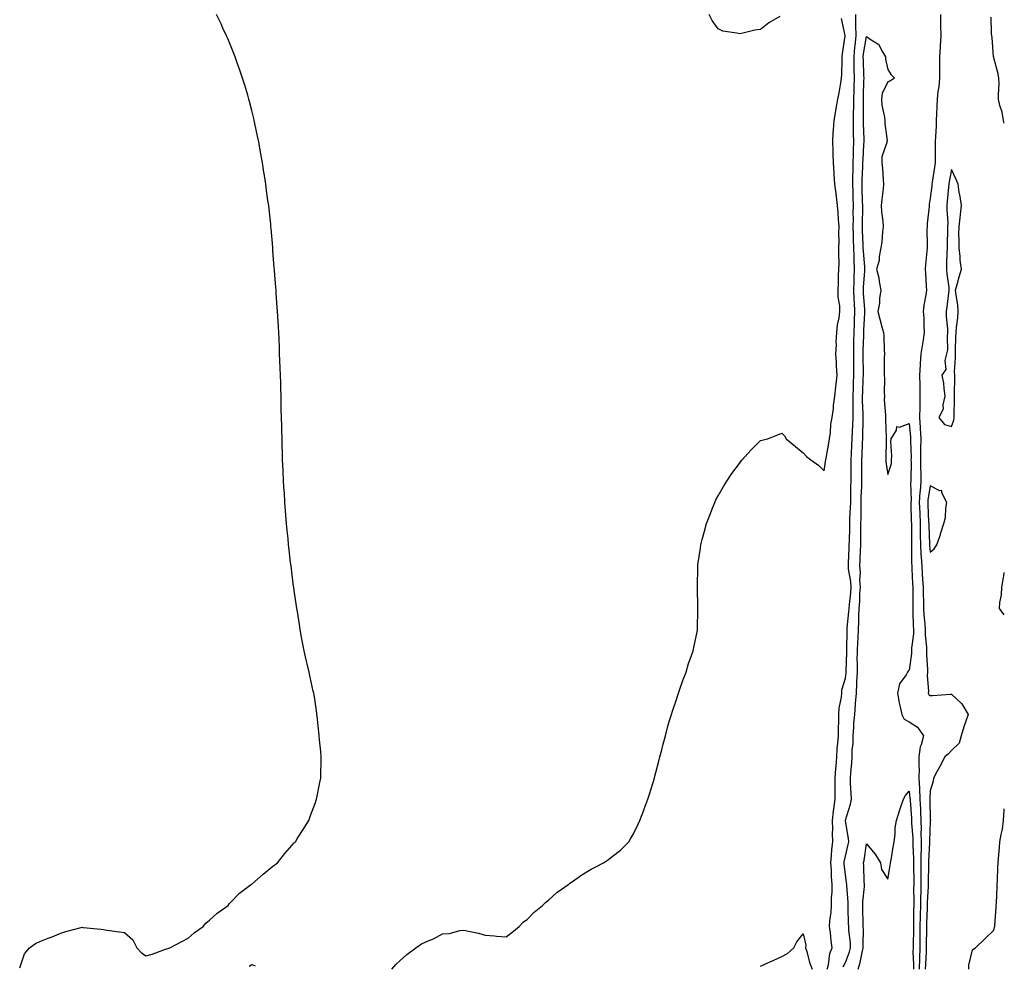
# Model space of a CAD drawing. Units: inches. Extents: x 976403 to 979043, y 7221338 to 7223978.
# Drawn here: x 978579 to 979043, y 7222234 to 7222679 of the extents above; entities that cross this region are included whole.
import ezdxf

# ---------------------------------------------------------------- set-up
doc = ezdxf.new("R2010")
doc.units = ezdxf.units.IN
doc.header["$MEASUREMENT"] = 0
doc.layers.add('Contour_97647221', color=7, linetype='Continuous', true_color=0x0d356b)

msp = doc.modelspace()

# ---------------------------------------------------------------- linework, layer by layer
at = {"layer": 'Contour_97647221'}
for points in [[(978578.57, 7222232.43, 3146), (978580.85, 7222239.13, 3146), (978583.12, 7222241.92, 3146), (978586.1, 7222243.87, 3146), (978588.05, 7222244.93, 3146), (978592.86, 7222246.72, 3146), (978593.14, 7222246.84, 3146), (978598.05, 7222248.74, 3146), (978600.29, 7222249.67, 3146), (978607.55, 7222251.41, 3146), (978608.05, 7222251.59, 3146), (978608.45, 7222251.51, 3146), (978616.89, 7222250.75, 3146), (978618.05, 7222250.51, 3146), (978619.66, 7222250.3, 3146), (978625.62, 7222249.5, 3146), (978628.05, 7222249.17, 3146), (978631.86, 7222245.73, 3146), (978633.88, 7222241.92, 3146), (978635.83, 7222239.69, 3146), (978638.05, 7222238.11, 3146), (978640.98, 7222238.99, 3146), (978647.34, 7222241.2, 3146), (978648.05, 7222241.43, 3146), (978648.38, 7222241.59, 3146), (978649.37, 7222241.92, 3146), (978655.02, 7222244.95, 3146), (978658.05, 7222246.51, 3146), (978660.91, 7222249.05, 3146), (978665.05, 7222251.92, 3146), (978666.44, 7222253.52, 3146), (978668.05, 7222254.87, 3146), (978671.66, 7222258.31, 3146), (978676.85, 7222261.92, 3146), (978677.38, 7222262.58, 3146), (978678.05, 7222263.23, 3146), (978682.3, 7222267.68, 3146), (978687.98, 7222271.84, 3146), (978688.05, 7222271.9, 3146), (978688.08, 7222271.92, 3146), (978693.39, 7222276.59, 3146), (978698.05, 7222280.44, 3146), (978698.94, 7222281.02, 3146), (978700.13, 7222281.92, 3146), (978703.66, 7222286.31, 3146), (978708.05, 7222291.33, 3146), (978708.35, 7222291.61, 3146), (978708.67, 7222291.92, 3146), (978709.68, 7222293.54, 3146), (978712.23, 7222297.74, 3146), (978714.96, 7222301.92, 3146), (978715.76, 7222304.21, 3146), (978718.05, 7222310.38, 3146), (978718.47, 7222311.51, 3146), (978718.63, 7222311.92, 3146), (978718.77, 7222312.64, 3146), (978720.14, 7222319.83, 3146), (978720.58, 7222321.92, 3146), (978720.65, 7222324.52, 3146), (978720.73, 7222329.24, 3146), (978720.82, 7222331.92, 3146), (978720.62, 7222334.5, 3146), (978720.05, 7222339.93, 3146), (978719.85, 7222341.92, 3146), (978719.7, 7222343.58, 3146), (978718.84, 7222351.12, 3146), (978718.76, 7222351.92, 3146), (978718.68, 7222352.55, 3146), (978718.05, 7222356.92, 3146), (978717.4, 7222361.26, 3146), (978717.29, 7222361.92, 3146), (978717.06, 7222362.9, 3146), (978715.6, 7222369.46, 3146), (978715.07, 7222371.92, 3146), (978714.18, 7222375.79, 3146), (978713.77, 7222377.64, 3146), (978712.82, 7222381.92, 3146), (978712.02, 7222385.88, 3146), (978711.53, 7222388.44, 3146), (978710.85, 7222391.92, 3146), (978710.5, 7222394.36, 3146), (978709.57, 7222400.4, 3146), (978709.35, 7222401.92, 3146), (978709.18, 7222403.05, 3146), (978708.05, 7222410.38, 3146), (978707.84, 7222411.71, 3146), (978707.81, 7222411.92, 3146), (978707.77, 7222412.19, 3146), (978706.73, 7222420.59, 3146), (978706.56, 7222421.92, 3146), (978706.36, 7222423.62, 3146), (978705.69, 7222429.56, 3146), (978705.42, 7222431.92, 3146), (978705.13, 7222434.83, 3146), (978704.78, 7222438.64, 3146), (978704.47, 7222441.92, 3146), (978704.14, 7222445.83, 3146), (978703.98, 7222447.86, 3146), (978703.7, 7222451.92, 3146), (978703.44, 7222456.53, 3146), (978703.39, 7222457.25, 3146), (978703.02, 7222461.92, 3146), (978702.82, 7222466.69, 3146), (978702.8, 7222467.17, 3146), (978702.59, 7222471.92, 3146), (978702.46, 7222476.33, 3146), (978702.44, 7222477.53, 3146), (978702.34, 7222481.92, 3146), (978702.19, 7222486.06, 3146), (978702.14, 7222487.82, 3146), (978702.02, 7222491.92, 3146), (978701.96, 7222495.83, 3146), (978701.95, 7222498.03, 3146), (978701.88, 7222501.92, 3146), (978701.77, 7222505.65, 3146), (978701.71, 7222508.25, 3146), (978701.57, 7222511.92, 3146), (978701.44, 7222515.3, 3146), (978701.32, 7222518.64, 3146), (978701.19, 7222521.92, 3146), (978701.05, 7222524.93, 3146), (978700.91, 7222529.05, 3146), (978700.79, 7222531.92, 3146), (978700.63, 7222534.5, 3146), (978700.35, 7222539.62, 3146), (978700.22, 7222541.92, 3146), (978700.06, 7222543.93, 3146), (978699.62, 7222550.34, 3146), (978699.51, 7222551.92, 3146), (978699.4, 7222553.27, 3146), (978698.78, 7222561.2, 3146), (978698.72, 7222561.92, 3146), (978698.67, 7222562.55, 3146), (978698.05, 7222570.59, 3146), (978697.95, 7222571.82, 3146), (978697.94, 7222571.92, 3146), (978697.93, 7222572.04, 3146), (978697.17, 7222581.04, 3146), (978697.09, 7222581.92, 3146), (978696.98, 7222582.99, 3146), (978696.22, 7222590.08, 3146), (978696.02, 7222591.92, 3146), (978695.68, 7222594.3, 3146), (978695.05, 7222598.91, 3146), (978694.68, 7222601.92, 3146), (978694.01, 7222605.96, 3146), (978693.75, 7222607.62, 3146), (978693.08, 7222611.92, 3146), (978692.32, 7222616.18, 3146), (978692, 7222617.97, 3146), (978691.33, 7222621.92, 3146), (978690.76, 7222624.62, 3146), (978689.46, 7222630.51, 3146), (978689.16, 7222631.92, 3146), (978688.96, 7222632.84, 3146), (978688.05, 7222636.69, 3146), (978687.01, 7222640.87, 3146), (978686.72, 7222641.92, 3146), (978686.16, 7222643.81, 3146), (978684.73, 7222648.6, 3146), (978683.67, 7222651.92, 3146), (978682.26, 7222656.14, 3146), (978681.38, 7222658.58, 3146), (978680.23, 7222661.92, 3146), (978679.65, 7222663.52, 3146), (978678.05, 7222667.41, 3146), (978676.7, 7222670.57, 3146), (978676.11, 7222671.92, 3146), (978674.46, 7222675.51, 3146), (978673.58, 7222677.45, 3146), (978671.43, 7222681.92, 3146)], [(978937.11, 7222680.98, 3145), (978931.91, 7222678.05, 3145), (978928.05, 7222674.79, 3145), (978925.37, 7222674.6, 3145), (978919.02, 7222672.88, 3145), (978918.05, 7222672.8, 3145), (978916.8, 7222673.17, 3145), (978910.21, 7222674.07, 3145), (978908.05, 7222675.12, 3145), (978905.14, 7222679.01, 3145), (978903.74, 7222681.92, 3145)], [(978959.49, 7222231.92, 3144), (978960.02, 7222233.89, 3144), (978960.77, 7222239.21, 3144), (978961.86, 7222241.92, 3144), (978961.37, 7222245.24, 3144), (978961, 7222248.97, 3144), (978960.6, 7222251.92, 3144), (978960.76, 7222254.63, 3144), (978961.34, 7222258.64, 3144), (978961.51, 7222261.92, 3144), (978961.52, 7222265.4, 3144), (978961.78, 7222268.19, 3144), (978961.79, 7222271.92, 3144), (978961.54, 7222275.42, 3144), (978961.43, 7222278.54, 3144), (978961.19, 7222281.92, 3144), (978961.56, 7222285.44, 3144), (978961.64, 7222288.33, 3144), (978962.07, 7222291.92, 3144), (978961.93, 7222295.81, 3144), (978962.06, 7222297.9, 3144), (978961.95, 7222301.92, 3144), (978962.5, 7222306.37, 3144), (978962.56, 7222307.41, 3144), (978963.23, 7222311.92, 3144), (978963.23, 7222316.74, 3144), (978963.22, 7222317.08, 3144), (978963.22, 7222321.92, 3144), (978963.56, 7222326.41, 3144), (978963.65, 7222327.53, 3144), (978963.99, 7222331.92, 3144), (978964.19, 7222335.79, 3144), (978964.54, 7222338.4, 3144), (978964.76, 7222341.92, 3144), (978964.73, 7222345.24, 3144), (978964.92, 7222348.8, 3144), (978964.9, 7222351.92, 3144), (978965.11, 7222354.87, 3144), (978966.19, 7222360.06, 3144), (978966.37, 7222361.92, 3144), (978966.44, 7222363.54, 3144), (978968.05, 7222368.99, 3144), (978968.36, 7222371.61, 3144), (978968.37, 7222371.92, 3144), (978968.37, 7222372.25, 3144), (978968.68, 7222381.28, 3144), (978968.68, 7222381.92, 3144), (978968.72, 7222382.58, 3144), (978968.85, 7222391.12, 3144), (978968.89, 7222391.92, 3144), (978968.94, 7222392.8, 3144), (978969.69, 7222400.28, 3144), (978969.77, 7222401.92, 3144), (978969.92, 7222403.8, 3144), (978970.66, 7222409.32, 3144), (978970.84, 7222411.92, 3144), (978970.67, 7222414.54, 3144), (978969.56, 7222420.42, 3144), (978969.44, 7222421.92, 3144), (978969.51, 7222423.37, 3144), (978969.82, 7222430.16, 3144), (978969.9, 7222431.92, 3144), (978969.92, 7222433.8, 3144), (978970.06, 7222439.91, 3144), (978970.08, 7222441.92, 3144), (978970.14, 7222444.01, 3144), (978970.46, 7222449.52, 3144), (978970.53, 7222451.92, 3144), (978970.59, 7222454.46, 3144), (978970.65, 7222459.32, 3144), (978970.72, 7222461.92, 3144), (978970.75, 7222464.62, 3144), (978970.81, 7222469.15, 3144), (978970.84, 7222471.92, 3144), (978970.95, 7222474.81, 3144), (978971.11, 7222478.87, 3144), (978971.21, 7222481.92, 3144), (978971.34, 7222485.2, 3144), (978971.53, 7222488.44, 3144), (978971.65, 7222491.92, 3144), (978971.63, 7222495.49, 3144), (978971.72, 7222498.25, 3144), (978971.71, 7222501.92, 3144), (978971.83, 7222505.69, 3144), (978971.89, 7222508.07, 3144), (978972.01, 7222511.92, 3144), (978972.01, 7222515.88, 3144), (978972.02, 7222517.96, 3144), (978972.01, 7222521.92, 3144), (978972.07, 7222525.94, 3144), (978972.06, 7222527.92, 3144), (978972.12, 7222531.92, 3144), (978972.28, 7222536.14, 3144), (978972.32, 7222537.64, 3144), (978972.48, 7222541.92, 3144), (978972.29, 7222546.16, 3144), (978972.25, 7222547.72, 3144), (978972.06, 7222551.92, 3144), (978972.23, 7222556.1, 3144), (978972.23, 7222557.74, 3144), (978972.41, 7222561.92, 3144), (978972.2, 7222566.06, 3144), (978972.19, 7222567.78, 3144), (978972.01, 7222571.92, 3144), (978971.9, 7222575.77, 3144), (978971.88, 7222578.09, 3144), (978971.78, 7222581.92, 3144), (978971.79, 7222585.67, 3144), (978971.78, 7222588.19, 3144), (978971.79, 7222591.92, 3144), (978971.69, 7222595.55, 3144), (978971.63, 7222598.35, 3144), (978971.54, 7222601.92, 3144), (978971.62, 7222605.49, 3144), (978971.63, 7222608.35, 3144), (978971.72, 7222611.92, 3144), (978971.83, 7222615.71, 3144), (978971.83, 7222618.13, 3144), (978971.95, 7222621.92, 3144), (978971.9, 7222625.77, 3144), (978971.91, 7222628.07, 3144), (978971.85, 7222631.92, 3144), (978971.9, 7222635.77, 3144), (978971.96, 7222638.01, 3144), (978972.01, 7222641.92, 3144), (978972.11, 7222645.98, 3144), (978972.16, 7222647.8, 3144), (978972.27, 7222651.92, 3144), (978972.2, 7222656.08, 3144), (978972.21, 7222657.76, 3144), (978972.15, 7222661.92, 3144), (978972.57, 7222666.43, 3144), (978972.59, 7222667.37, 3144), (978973.09, 7222671.92, 3144), (978973.04, 7222676.9, 3144), (978973.04, 7222676.94, 3144), (978972.98, 7222681.92, 3144)], [(979012.89, 7222681.92, 3144), (979012.97, 7222677, 3144), (979012.96, 7222676.82, 3144), (979013.06, 7222671.92, 3144), (979012.77, 7222667.21, 3144), (979012.72, 7222666.59, 3144), (979012.42, 7222661.92, 3144), (979012.42, 7222657.55, 3144), (979012.45, 7222656.31, 3144), (979012.44, 7222651.92, 3144), (979012.08, 7222647.88, 3144), (979011.71, 7222645.57, 3144), (979011.33, 7222641.92, 3144), (979011.2, 7222638.76, 3144), (979011.03, 7222634.91, 3144), (979010.91, 7222631.92, 3144), (979010.79, 7222629.19, 3144), (979010.5, 7222624.38, 3144), (979010.39, 7222621.92, 3144), (979010.41, 7222619.56, 3144), (979010.34, 7222614.22, 3144), (979010.37, 7222611.92, 3144), (979010.04, 7222609.93, 3144), (979009.01, 7222602.88, 3144), (979008.85, 7222601.92, 3144), (979008.77, 7222601.2, 3144), (979008.05, 7222595.34, 3144), (979007.51, 7222592.47, 3144), (979007.48, 7222591.92, 3144), (979007.48, 7222591.35, 3144), (979006.56, 7222583.4, 3144), (979006.57, 7222581.92, 3144), (979006.49, 7222580.36, 3144), (979006.64, 7222573.33, 3144), (979006.56, 7222571.92, 3144), (979006.44, 7222570.3, 3144), (979005.86, 7222564.11, 3144), (979005.7, 7222561.92, 3144), (979005.87, 7222559.75, 3144), (979006.1, 7222553.87, 3144), (979006.24, 7222551.92, 3144), (979005.94, 7222549.81, 3144), (979005.1, 7222544.87, 3144), (979004.72, 7222541.92, 3144), (979005.01, 7222538.89, 3144), (979005, 7222534.97, 3144), (979005.26, 7222531.92, 3144), (979004.74, 7222528.6, 3144), (979004.27, 7222525.69, 3144), (979003.68, 7222521.92, 3144), (979003.38, 7222517.25, 3144), (979003.28, 7222516.69, 3144), (979003.03, 7222511.92, 3144), (979003.12, 7222507, 3144), (979003.13, 7222506.84, 3144), (979003.22, 7222501.92, 3144), (979003.1, 7222496.96, 3144), (979003.09, 7222496.88, 3144), (979002.98, 7222491.92, 3144), (979003.29, 7222487.15, 3144), (979003.29, 7222486.67, 3144), (979003.58, 7222481.92, 3144), (979003.52, 7222477.39, 3144), (979003.48, 7222476.49, 3144), (979003.43, 7222471.92, 3144), (979003.52, 7222467.39, 3144), (979003.57, 7222466.39, 3144), (979003.67, 7222461.92, 3144), (979003.28, 7222457.15, 3144), (979003.22, 7222456.74, 3144), (979002.9, 7222451.92, 3144), (979003.08, 7222446.94, 3144), (979003.08, 7222446.9, 3144), (979003.26, 7222441.92, 3144), (979003.34, 7222437.21, 3144), (979003.37, 7222436.61, 3144), (979003.47, 7222431.92, 3144), (979003.68, 7222427.56, 3144), (979003.83, 7222426.14, 3144), (979004.07, 7222421.92, 3144), (979004.28, 7222418.15, 3144), (979004.49, 7222415.49, 3144), (979004.7, 7222411.92, 3144), (979004.75, 7222408.62, 3144), (979004.88, 7222405.1, 3144), (979004.92, 7222401.92, 3144), (979005.07, 7222398.95, 3144), (979005.51, 7222394.46, 3144), (979005.65, 7222391.92, 3144), (979005.65, 7222389.52, 3144), (979006.35, 7222383.62, 3144), (979006.34, 7222381.92, 3144), (979006.28, 7222380.16, 3144), (979006.83, 7222373.13, 3144), (979006.78, 7222371.92, 3144), (979006.62, 7222370.49, 3144), (979007.23, 7222362.74, 3144), (979007.09, 7222361.92, 3144), (979007.44, 7222361.31, 3144), (979008.05, 7222360.9, 3144), (979009.17, 7222360.81, 3144), (979017.68, 7222361.55, 3144), (979018.05, 7222361.49, 3144), (979023.02, 7222356.9, 3144), (979026, 7222351.92, 3144), (979024.93, 7222348.8, 3144), (979023.92, 7222346.04, 3144), (979022.61, 7222341.92, 3144), (979021.64, 7222338.33, 3144), (979018.05, 7222334.93, 3144), (979016.69, 7222333.29, 3144), (979014.91, 7222331.92, 3144), (979012.53, 7222327.43, 3144), (979011.36, 7222325.22, 3144), (979009.6, 7222321.92, 3144), (979009.49, 7222320.49, 3144), (979008.05, 7222315.98, 3144), (979007.86, 7222312.12, 3144), (979007.87, 7222311.92, 3144), (979007.87, 7222311.74, 3144), (979008.05, 7222302.47, 3144), (979008.13, 7222302, 3144), (979008.14, 7222301.92, 3144), (979008.12, 7222301.84, 3144), (979008.05, 7222301.65, 3144), (979007.74, 7222292.23, 3144), (979007.74, 7222291.92, 3144), (979007.74, 7222291.61, 3144), (979007.24, 7222282.74, 3144), (979007.24, 7222281.1, 3144), (979007.1, 7222272.86, 3144), (979007.1, 7222271.92, 3144), (979007.08, 7222270.96, 3144), (979006.66, 7222263.31, 3144), (979006.64, 7222261.92, 3144), (979006.61, 7222260.47, 3144), (979006.35, 7222253.62, 3144), (979006.32, 7222251.92, 3144), (979006.29, 7222250.16, 3144), (979006.21, 7222243.76, 3144), (979006.18, 7222241.92, 3144), (979006.15, 7222240.01, 3144), (979005.75, 7222234.22, 3144), (979005.7, 7222231.92, 3144)], [(978754.04, 7222231.92, 3145), (978755.97, 7222234.01, 3145), (978758.05, 7222235.96, 3145), (978761.16, 7222238.81, 3145), (978765.36, 7222241.92, 3145), (978766.99, 7222242.99, 3145), (978768.05, 7222243.74, 3145), (978771.31, 7222245.18, 3145), (978773.82, 7222246.14, 3145), (978778.05, 7222248.44, 3145), (978781.24, 7222248.72, 3145), (978786.17, 7222250.05, 3145), (978788.05, 7222250.28, 3145), (978790.28, 7222249.69, 3145), (978794.93, 7222248.81, 3145), (978798.05, 7222247.82, 3145), (978802.47, 7222247.49, 3145), (978803.45, 7222247.33, 3145), (978808.05, 7222247.06, 3145), (978810.77, 7222249.19, 3145), (978814.17, 7222251.92, 3145), (978816.04, 7222253.93, 3145), (978818.05, 7222255.36, 3145), (978821.23, 7222258.74, 3145), (978825.2, 7222261.92, 3145), (978826.65, 7222263.31, 3145), (978828.05, 7222264.42, 3145), (978831.93, 7222268.05, 3145), (978837.55, 7222271.92, 3145), (978837.82, 7222272.15, 3145), (978838.05, 7222272.33, 3145), (978839.33, 7222273.21, 3145), (978843.71, 7222276.26, 3145), (978848.05, 7222279.01, 3145), (978850.05, 7222279.93, 3145), (978854.02, 7222281.92, 3145), (978856.37, 7222283.6, 3145), (978858.05, 7222284.91, 3145), (978861.95, 7222288.01, 3145), (978865.9, 7222291.92, 3145), (978866.69, 7222293.27, 3145), (978868.05, 7222295.71, 3145), (978870.12, 7222299.85, 3145), (978871.09, 7222301.92, 3145), (978872.91, 7222306.78, 3145), (978872.98, 7222306.98, 3145), (978874.86, 7222311.92, 3145), (978875.58, 7222314.38, 3145), (978877.96, 7222321.84, 3145), (978877.99, 7222321.92, 3145), (978878.05, 7222322.15, 3145), (978880.01, 7222329.95, 3145), (978880.54, 7222331.92, 3145), (978881.44, 7222335.3, 3145), (978882.09, 7222337.88, 3145), (978883.17, 7222341.92, 3145), (978884.21, 7222345.77, 3145), (978885.15, 7222349.03, 3145), (978885.96, 7222351.92, 3145), (978886.46, 7222353.5, 3145), (978888.05, 7222358.03, 3145), (978888.98, 7222361, 3145), (978889.31, 7222361.92, 3145), (978890.01, 7222363.89, 3145), (978891.52, 7222368.44, 3145), (978892.89, 7222371.92, 3145), (978894.09, 7222375.88, 3145), (978895.34, 7222379.21, 3145), (978896.24, 7222381.92, 3145), (978896.48, 7222383.5, 3145), (978898.05, 7222390.87, 3145), (978898.23, 7222391.74, 3145), (978898.26, 7222391.92, 3145), (978898.27, 7222392.15, 3145), (978898.49, 7222401.49, 3145), (978898.51, 7222401.92, 3145), (978898.5, 7222402.37, 3145), (978898.21, 7222411.76, 3145), (978898.21, 7222412.08, 3145), (978898.45, 7222421.51, 3145), (978898.46, 7222421.92, 3145), (978898.51, 7222422.39, 3145), (978899.67, 7222430.3, 3145), (978899.86, 7222431.92, 3145), (978900.5, 7222434.38, 3145), (978901.61, 7222438.37, 3145), (978902.5, 7222441.92, 3145), (978904.06, 7222445.92, 3145), (978905.34, 7222449.21, 3145), (978906.38, 7222451.92, 3145), (978906.95, 7222453.03, 3145), (978908.05, 7222454.99, 3145), (978910.61, 7222459.36, 3145), (978912.13, 7222461.92, 3145), (978914.51, 7222465.46, 3145), (978918.05, 7222470.28, 3145), (978918.75, 7222471.22, 3145), (978919.37, 7222471.92, 3145), (978923.44, 7222476.53, 3145), (978928.05, 7222481, 3145), (978928.73, 7222481.24, 3145), (978931.28, 7222481.92, 3145), (978936.17, 7222483.8, 3145), (978938.05, 7222484.6, 3145), (978939.37, 7222483.23, 3145), (978940.1, 7222481.92, 3145), (978944.43, 7222478.31, 3145), (978948.05, 7222475.32, 3145), (978949.67, 7222473.54, 3145), (978951.79, 7222471.92, 3145), (978955.48, 7222469.34, 3145), (978958.05, 7222466.8, 3145), (978958.72, 7222471.24, 3145), (978958.8, 7222471.92, 3145), (978958.96, 7222472.82, 3145), (978960.19, 7222479.77, 3145), (978960.55, 7222481.92, 3145), (978960.99, 7222484.85, 3145), (978961.25, 7222488.72, 3145), (978961.84, 7222491.92, 3145), (978962.37, 7222496.24, 3145), (978962.45, 7222497.53, 3145), (978963.08, 7222501.92, 3145), (978963.52, 7222506.45, 3145), (978963.7, 7222507.58, 3145), (978964.17, 7222511.92, 3145), (978963.86, 7222516.12, 3145), (978963.92, 7222517.8, 3145), (978963.53, 7222521.92, 3145), (978963.8, 7222526.18, 3145), (978963.72, 7222527.58, 3145), (978963.94, 7222531.92, 3145), (978964.35, 7222535.63, 3145), (978965.07, 7222538.95, 3145), (978965.46, 7222541.92, 3145), (978965.37, 7222544.6, 3145), (978964.71, 7222548.58, 3145), (978964.63, 7222551.92, 3145), (978964.82, 7222555.16, 3145), (978964.83, 7222558.7, 3145), (978964.99, 7222561.92, 3145), (978965.05, 7222564.91, 3145), (978964.92, 7222568.8, 3145), (978964.99, 7222571.92, 3145), (978965.12, 7222574.85, 3145), (978964.92, 7222578.8, 3145), (978965.03, 7222581.92, 3145), (978964.77, 7222585.2, 3145), (978964.65, 7222588.52, 3145), (978964.36, 7222591.92, 3145), (978963.79, 7222596.18, 3145), (978963.64, 7222597.51, 3145), (978963.04, 7222601.92, 3145), (978962.8, 7222606.67, 3145), (978962.72, 7222607.25, 3145), (978962.43, 7222611.92, 3145), (978962.32, 7222616.18, 3145), (978962.23, 7222617.74, 3145), (978962.09, 7222621.92, 3145), (978962.33, 7222626.2, 3145), (978962.43, 7222627.53, 3145), (978962.67, 7222631.92, 3145), (978963.54, 7222636.43, 3145), (978963.71, 7222637.58, 3145), (978964.51, 7222641.92, 3145), (978965.05, 7222644.91, 3145), (978965.82, 7222649.69, 3145), (978966.21, 7222651.92, 3145), (978966.29, 7222653.68, 3145), (978966.54, 7222660.4, 3145), (978966.59, 7222661.92, 3145), (978966.62, 7222663.35, 3145), (978967.97, 7222671.84, 3145), (978967.98, 7222671.92, 3145), (978967.95, 7222672.02, 3145), (978966.14, 7222680.01, 3145)], [(979043, 7222630.68, 3144), (979042.65, 7222631.92, 3144), (979041.95, 7222635.81, 3144), (979040.89, 7222639.07, 3144), (979040.25, 7222641.92, 3144), (979040.19, 7222644.05, 3144), (979040.54, 7222649.42, 3144), (979040.48, 7222651.92, 3144), (979040.11, 7222653.97, 3144), (979038.05, 7222661.53, 3144), (979037.99, 7222661.86, 3144), (979037.98, 7222661.92, 3144), (979037.97, 7222662, 3144), (979037.26, 7222671.14, 3144), (979037.12, 7222671.92, 3144), (979037.03, 7222672.94, 3144), (979036.73, 7222680.59, 3144)], [(978967.01, 7222232.96, 3143), (978968.05, 7222235.01, 3143), (978969.99, 7222239.99, 3143), (978970.49, 7222241.92, 3143), (978970.39, 7222244.26, 3143), (978969.68, 7222250.28, 3143), (978969.6, 7222251.92, 3143), (978969.57, 7222253.44, 3143), (978969.41, 7222260.55, 3143), (978969.39, 7222261.92, 3143), (978969.39, 7222263.27, 3143), (978968.67, 7222271.31, 3143), (978968.67, 7222271.92, 3143), (978968.62, 7222272.49, 3143), (978968.05, 7222276.47, 3143), (978967.53, 7222281.39, 3143), (978967.49, 7222281.92, 3143), (978967.54, 7222282.43, 3143), (978968.05, 7222285.06, 3143), (978969.42, 7222290.55, 3143), (978969.68, 7222291.92, 3143), (978969.57, 7222293.44, 3143), (978968.05, 7222301.71, 3143), (978968.02, 7222301.9, 3143), (978968.02, 7222301.92, 3143), (978968.03, 7222301.94, 3143), (978968.05, 7222302.06, 3143), (978970.4, 7222309.58, 3143), (978970.85, 7222311.92, 3143), (978970.73, 7222314.6, 3143), (978970.51, 7222319.46, 3143), (978970.39, 7222321.92, 3143), (978970.57, 7222324.44, 3143), (978971.02, 7222328.95, 3143), (978971.22, 7222331.92, 3143), (978971.24, 7222335.1, 3143), (978971.65, 7222338.31, 3143), (978971.67, 7222341.92, 3143), (978972.01, 7222345.87, 3143), (978972.08, 7222347.88, 3143), (978972.45, 7222351.92, 3143), (978972.84, 7222356.71, 3143), (978972.88, 7222357.1, 3143), (978973.22, 7222361.92, 3143), (978973.48, 7222366.49, 3143), (978973.47, 7222367.35, 3143), (978973.7, 7222371.92, 3143), (978973.71, 7222376.26, 3143), (978973.67, 7222377.55, 3143), (978973.68, 7222381.92, 3143), (978973.88, 7222386.08, 3143), (978974.04, 7222387.92, 3143), (978974.24, 7222391.92, 3143), (978974.43, 7222395.53, 3143), (978974.43, 7222398.29, 3143), (978974.59, 7222401.92, 3143), (978974.85, 7222405.12, 3143), (978974.91, 7222408.78, 3143), (978975.12, 7222411.92, 3143), (978974.92, 7222415.05, 3143), (978975.09, 7222418.95, 3143), (978974.85, 7222421.92, 3143), (978974.98, 7222424.99, 3143), (978975.17, 7222429.03, 3143), (978975.3, 7222431.92, 3143), (978975.34, 7222434.63, 3143), (978975.34, 7222439.21, 3143), (978975.36, 7222441.92, 3143), (978975.44, 7222444.54, 3143), (978975.42, 7222449.3, 3143), (978975.5, 7222451.92, 3143), (978975.55, 7222454.42, 3143), (978975.73, 7222459.6, 3143), (978975.78, 7222461.92, 3143), (978975.8, 7222464.17, 3143), (978975.82, 7222469.69, 3143), (978975.85, 7222471.92, 3143), (978975.93, 7222474.05, 3143), (978976.14, 7222480.01, 3143), (978976.2, 7222481.92, 3143), (978976.27, 7222483.7, 3143), (978976.39, 7222490.26, 3143), (978976.45, 7222491.92, 3143), (978976.44, 7222493.52, 3143), (978976.15, 7222500.01, 3143), (978976.13, 7222501.92, 3143), (978976.19, 7222503.78, 3143), (978976.45, 7222510.32, 3143), (978976.51, 7222511.92, 3143), (978976.51, 7222513.46, 3143), (978976.46, 7222520.34, 3143), (978976.46, 7222521.92, 3143), (978976.49, 7222523.48, 3143), (978976.74, 7222530.61, 3143), (978976.76, 7222531.92, 3143), (978976.81, 7222533.17, 3143), (978977.17, 7222541.04, 3143), (978977.21, 7222541.92, 3143), (978977.16, 7222542.8, 3143), (978976.63, 7222550.51, 3143), (978976.58, 7222551.92, 3143), (978976.62, 7222553.35, 3143), (978977.25, 7222561.12, 3143), (978977.29, 7222561.92, 3143), (978977.25, 7222562.72, 3143), (978976.57, 7222570.44, 3143), (978976.5, 7222571.92, 3143), (978976.46, 7222573.52, 3143), (978976.18, 7222580.05, 3143), (978976.14, 7222581.92, 3143), (978976.14, 7222583.83, 3143), (978976.23, 7222590.1, 3143), (978976.23, 7222591.92, 3143), (978976.18, 7222593.78, 3143), (978975.99, 7222599.87, 3143), (978975.93, 7222601.92, 3143), (978975.99, 7222603.99, 3143), (978976.26, 7222610.14, 3143), (978976.31, 7222611.92, 3143), (978976.36, 7222613.6, 3143), (978976.8, 7222620.67, 3143), (978976.84, 7222621.92, 3143), (978976.82, 7222623.15, 3143), (978976.59, 7222630.46, 3143), (978976.57, 7222631.92, 3143), (978976.58, 7222633.38, 3143), (978976.56, 7222640.44, 3143), (978976.58, 7222641.92, 3143), (978976.61, 7222643.35, 3143), (978976.79, 7222650.65, 3143), (978976.82, 7222651.92, 3143), (978976.8, 7222653.17, 3143), (978976.53, 7222660.4, 3143), (978976.5, 7222661.92, 3143), (978976.63, 7222663.35, 3143), (978978.05, 7222671.47, 3143), (978979.73, 7222670.24, 3143), (978983.85, 7222667.72, 3143), (978985.23, 7222664.73, 3143), (978987, 7222661.92, 3143), (978986.98, 7222660.85, 3143), (978988.05, 7222656.06, 3143), (978989.58, 7222653.44, 3143), (978991.17, 7222651.92, 3143), (978989.27, 7222650.71, 3143), (978988.05, 7222650.16, 3143), (978985.38, 7222644.6, 3143), (978985.04, 7222641.92, 3143), (978985.29, 7222639.17, 3143), (978986.5, 7222633.48, 3143), (978986.66, 7222631.92, 3143), (978986.61, 7222630.47, 3143), (978987.67, 7222622.31, 3143), (978987.64, 7222621.92, 3143), (978987.63, 7222621.51, 3143), (978985.2, 7222614.77, 3143), (978985.17, 7222611.92, 3143), (978985.5, 7222609.36, 3143), (978985.81, 7222604.17, 3143), (978986.07, 7222601.92, 3143), (978985.79, 7222599.65, 3143), (978985.2, 7222594.77, 3143), (978984.85, 7222591.92, 3143), (978985.1, 7222588.97, 3143), (978985.67, 7222584.3, 3143), (978985.88, 7222581.92, 3143), (978985.58, 7222579.44, 3143), (978985.19, 7222574.77, 3143), (978984.8, 7222571.92, 3143), (978984.02, 7222567.88, 3143), (978983.96, 7222566, 3143), (978982.74, 7222561.92, 3143), (978983.88, 7222557.76, 3143), (978983.93, 7222556.04, 3143), (978984.69, 7222551.92, 3143), (978984.12, 7222547.99, 3143), (978984.16, 7222545.81, 3143), (978983.33, 7222541.92, 3143), (978984.36, 7222538.23, 3143), (978985.28, 7222534.69, 3143), (978986.03, 7222531.92, 3143), (978986.23, 7222530.1, 3143), (978986.26, 7222523.72, 3143), (978986.43, 7222521.92, 3143), (978986.4, 7222520.26, 3143), (978986.33, 7222513.64, 3143), (978986.29, 7222511.92, 3143), (978986.46, 7222510.32, 3143), (978986.37, 7222503.6, 3143), (978986.51, 7222501.92, 3143), (978986.4, 7222500.28, 3143), (978987.01, 7222492.97, 3143), (978986.92, 7222491.92, 3143), (978986.99, 7222490.85, 3143), (978987.24, 7222482.72, 3143), (978987.29, 7222481.92, 3143), (978987.34, 7222481.22, 3143), (978987.05, 7222472.92, 3143), (978987.11, 7222471.92, 3143), (978987.18, 7222471.04, 3143), (978988.05, 7222465.03, 3143), (978989.76, 7222470.2, 3143), (978989.85, 7222471.92, 3143), (978989.94, 7222473.81, 3143), (978989.5, 7222480.47, 3143), (978989.6, 7222481.92, 3143), (978992.1, 7222485.96, 3143), (978992.34, 7222487.62, 3143), (978993.55, 7222487.43, 3143), (978998.05, 7222489.15, 3143), (978998.79, 7222482.66, 3143), (978998.83, 7222481.92, 3143), (978998.82, 7222481.14, 3143), (978998.99, 7222472.86, 3143), (978998.98, 7222471.92, 3143), (978999, 7222470.98, 3143), (978998.84, 7222462.7, 3143), (978998.85, 7222461.92, 3143), (978998.79, 7222461.18, 3143), (978999, 7222452.88, 3143), (978998.94, 7222451.92, 3143), (978998.97, 7222451, 3143), (978999.14, 7222443.01, 3143), (978999.17, 7222441.92, 3143), (978999.2, 7222440.77, 3143), (978999.2, 7222433.07, 3143), (978999.23, 7222431.92, 3143), (978999.29, 7222430.69, 3143), (978999.3, 7222423.17, 3143), (978999.37, 7222421.92, 3143), (978999.45, 7222420.53, 3143), (978999.73, 7222413.6, 3143), (978999.84, 7222411.92, 3143), (978999.86, 7222410.1, 3143), (978999.82, 7222403.68, 3143), (978999.84, 7222401.92, 3143), (978999.93, 7222400.03, 3143), (978999.99, 7222393.85, 3143), (979000.1, 7222391.92, 3143), (979000.1, 7222389.87, 3143), (978999.3, 7222383.17, 3143), (978999.29, 7222381.92, 3143), (978999.25, 7222380.71, 3143), (978998.05, 7222372.78, 3143), (978997.59, 7222372.39, 3143), (978997.41, 7222371.92, 3143), (978996.7, 7222370.57, 3143), (978993.64, 7222366.33, 3143), (978992.68, 7222361.92, 3143), (978993.47, 7222357.35, 3143), (978993.75, 7222356.22, 3143), (978994.61, 7222351.92, 3143), (978995.78, 7222349.65, 3143), (978998.05, 7222348.5, 3143), (979002.04, 7222345.92, 3143), (979004.91, 7222341.92, 3143), (979003.78, 7222337.66, 3143), (979003.24, 7222336.72, 3143), (979002.76, 7222331.92, 3143), (979002.71, 7222327.25, 3143), (979002.78, 7222326.65, 3143), (979002.74, 7222321.92, 3143), (979002.98, 7222316.98, 3143), (979003, 7222316.86, 3143), (979003.2, 7222311.92, 3143), (979003.43, 7222307.31, 3143), (979003.45, 7222306.53, 3143), (979003.67, 7222301.92, 3143), (979003.75, 7222297.62, 3143), (979003.7, 7222296.26, 3143), (979003.78, 7222291.92, 3143), (979003.78, 7222287.66, 3143), (979003.7, 7222286.26, 3143), (979003.7, 7222277.56, 3143), (979003.68, 7222276.3, 3143), (979003.67, 7222271.92, 3143), (979003.59, 7222267.47, 3143), (979003.54, 7222266.43, 3143), (979003.46, 7222261.92, 3143), (979003.35, 7222257.21, 3143), (979003.33, 7222256.65, 3143), (979003.23, 7222251.92, 3143), (979003.16, 7222247.02, 3143), (979003.16, 7222246.82, 3143), (979003.08, 7222241.92, 3143), (979002.98, 7222237, 3143), (979002.98, 7222236.86, 3143), (979002.89, 7222231.92, 3143)], [(979043, 7222398.96, 3144), (979040.76, 7222401.92, 3144), (979040.87, 7222404.73, 3144), (979041.73, 7222408.25, 3144), (979041.85, 7222411.92, 3144), (979042.6, 7222416.47, 3144), (979042.77, 7222417.19, 3144), (979043, 7222418.78, 3144)], [(978974.08, 7222231.92, 3142), (978975.03, 7222234.93, 3142), (978975.9, 7222239.77, 3142), (978976.46, 7222241.92, 3142), (978976.38, 7222243.58, 3142), (978976.55, 7222250.42, 3142), (978976.48, 7222251.92, 3142), (978976.44, 7222253.52, 3142), (978976.33, 7222260.2, 3142), (978976.3, 7222261.92, 3142), (978976.3, 7222263.66, 3142), (978977.02, 7222270.88, 3142), (978977.02, 7222271.92, 3142), (978976.94, 7222273.03, 3142), (978976.68, 7222280.55, 3142), (978976.56, 7222281.92, 3142), (978976.82, 7222283.15, 3142), (978978.05, 7222290.9, 3142), (978982.16, 7222286.02, 3142), (978984.55, 7222281.92, 3142), (978985, 7222278.87, 3142), (978988.05, 7222274.21, 3142), (978989.18, 7222280.79, 3142), (978989.3, 7222281.92, 3142), (978989.59, 7222283.46, 3142), (978990.57, 7222289.4, 3142), (978991.09, 7222291.92, 3142), (978991.56, 7222295.44, 3142), (978991.58, 7222298.4, 3142), (978992.21, 7222301.92, 3142), (978993.49, 7222306.49, 3142), (978994.09, 7222307.96, 3142), (978995.43, 7222311.92, 3142), (978996.32, 7222313.66, 3142), (978998.05, 7222315.75, 3142), (978998.51, 7222312.39, 3142), (978998.53, 7222311.92, 3142), (978998.56, 7222311.41, 3142), (978999.22, 7222303.09, 3142), (978999.28, 7222301.92, 3142), (978999.3, 7222300.67, 3142), (978999.8, 7222293.66, 3142), (978999.83, 7222291.92, 3142), (978999.83, 7222290.14, 3142), (979000.18, 7222284.05, 3142), (979000.18, 7222281.92, 3142), (979000.17, 7222279.79, 3142), (979000.25, 7222274.11, 3142), (979000.25, 7222271.92, 3142), (979000.21, 7222269.77, 3142), (979000.31, 7222264.19, 3142), (979000.27, 7222261.92, 3142), (979000.23, 7222259.75, 3142), (979000.19, 7222254.05, 3142), (979000.14, 7222251.92, 3142), (979000.11, 7222249.87, 3142), (979000, 7222243.87, 3142), (978999.97, 7222241.92, 3142), (978999.93, 7222240.03, 3142), (979000.13, 7222233.99, 3142), (979000.09, 7222231.92, 3142)], [(979026.21, 7222231.92, 3144), (979026.28, 7222233.7, 3144), (979028.05, 7222240.98, 3144), (979028.56, 7222241.41, 3144), (979029.39, 7222241.92, 3144), (979033.86, 7222246.12, 3144), (979038.05, 7222250.16, 3144), (979038.35, 7222251.61, 3144), (979038.49, 7222251.92, 3144), (979038.54, 7222252.41, 3144), (979039.1, 7222260.87, 3144), (979039.22, 7222261.92, 3144), (979039.31, 7222263.17, 3144), (979039.58, 7222270.38, 3144), (979039.69, 7222271.92, 3144), (979039.77, 7222273.64, 3144), (979040.02, 7222279.95, 3144), (979040.1, 7222281.92, 3144), (979040.19, 7222284.05, 3144), (979040.81, 7222289.17, 3144), (979040.9, 7222291.92, 3144), (979041.49, 7222295.36, 3144), (979042.09, 7222297.88, 3144), (979042.67, 7222301.92, 3144), (979042.96, 7222306.82, 3144), (979042.97, 7222307, 3144), (979043, 7222307.47, 3144)], [(978928.05, 7222233.21, 3144), (978930.41, 7222234.28, 3144), (978934.05, 7222235.92, 3144), (978938.05, 7222237.74, 3144), (978940.78, 7222239.19, 3144), (978943.79, 7222241.92, 3144), (978945.2, 7222244.77, 3144), (978948.05, 7222248.58, 3144), (978949.32, 7222243.19, 3144), (978949.29, 7222241.92, 3144), (978949.87, 7222240.1, 3144), (978951.17, 7222235.05, 3144), (978952.36, 7222231.92, 3144)], [(978686.75, 7222233.21, 3145), (978688.05, 7222234.05, 3145), (978689.58, 7222233.44, 3145)]]:
    msp.add_polyline3d(points, dxfattribs=at)
for points in [[(979018.05, 7222487.74, 3145), (979019.23, 7222490.73, 3145), (979019.32, 7222491.92, 3145), (979019.32, 7222493.19, 3145), (979019.51, 7222500.47, 3145), (979019.5, 7222501.92, 3145), (979019.49, 7222503.35, 3145), (979019.62, 7222510.34, 3145), (979019.61, 7222511.92, 3145), (979019.58, 7222513.46, 3145), (979019.98, 7222519.99, 3145), (979019.95, 7222521.92, 3145), (979020.02, 7222523.89, 3145), (979020.21, 7222529.75, 3145), (979020.29, 7222531.92, 3145), (979020.49, 7222534.36, 3145), (979021.04, 7222538.93, 3145), (979021.27, 7222541.92, 3145), (979021.04, 7222544.91, 3145), (979020.24, 7222549.73, 3145), (979020.03, 7222551.92, 3145), (979020.77, 7222554.65, 3145), (979021.71, 7222558.27, 3145), (979022.76, 7222561.92, 3145), (979022.19, 7222566.06, 3145), (979022.13, 7222567.84, 3145), (979021.66, 7222571.92, 3145), (979021.77, 7222575.63, 3145), (979021.57, 7222578.4, 3145), (979021.69, 7222581.92, 3145), (979022.11, 7222585.98, 3145), (979022.37, 7222587.6, 3145), (979022.77, 7222591.92, 3145), (979022.2, 7222596.06, 3145), (979021.78, 7222598.19, 3145), (979021.21, 7222601.92, 3145), (979020.31, 7222604.19, 3145), (979018.05, 7222608.85, 3145), (979016.99, 7222602.97, 3145), (979016.82, 7222601.92, 3145), (979016.67, 7222600.55, 3145), (979016.12, 7222593.85, 3145), (979015.92, 7222591.92, 3145), (979015.88, 7222589.75, 3145), (979016.31, 7222583.66, 3145), (979016.27, 7222581.92, 3145), (979016.26, 7222580.12, 3145), (979016.02, 7222573.95, 3145), (979016, 7222571.92, 3145), (979015.88, 7222569.75, 3145), (979015.78, 7222564.19, 3145), (979015.66, 7222561.92, 3145), (979015.85, 7222559.71, 3145), (979016.77, 7222553.21, 3145), (979016.89, 7222551.92, 3145), (979016.66, 7222550.53, 3145), (979015.94, 7222544.03, 3145), (979015.55, 7222541.92, 3145), (979015.65, 7222539.52, 3145), (979016.19, 7222533.78, 3145), (979016.28, 7222531.92, 3145), (979015.98, 7222529.85, 3145), (979016.17, 7222523.81, 3145), (979015.73, 7222521.92, 3145), (979014.96, 7222518.83, 3145), (979015.39, 7222514.58, 3145), (979013.59, 7222511.92, 3145), (979014.27, 7222508.15, 3145), (979014.4, 7222505.57, 3145), (979014.92, 7222501.92, 3145), (979013.99, 7222497.86, 3145), (979014.13, 7222495.83, 3145), (979012.06, 7222491.92, 3145), (979014.76, 7222488.64, 3145)], [(979008.05, 7222428.5, 3145), (979009.9, 7222430.06, 3145), (979011.19, 7222431.92, 3145), (979012.87, 7222436.74, 3145), (979012.97, 7222437, 3145), (979014.55, 7222441.92, 3145), (979015.22, 7222444.75, 3145), (979015.36, 7222449.24, 3145), (979015.82, 7222451.92, 3145), (979013.56, 7222456.41, 3145), (979013.55, 7222457.43, 3145), (979012.56, 7222457.41, 3145), (979008.05, 7222459.65, 3145), (979006.95, 7222453.01, 3145), (979006.88, 7222451.92, 3145), (979006.92, 7222450.79, 3145), (979007.3, 7222442.66, 3145), (979007.33, 7222441.92, 3145), (979007.34, 7222441.22, 3145), (979007.71, 7222432.27, 3145), (979007.72, 7222431.92, 3145), (979007.73, 7222431.61, 3145)]]:
    msp.add_polyline3d(points, close=True, dxfattribs=at)

doc.saveas('drawing.dxf')
